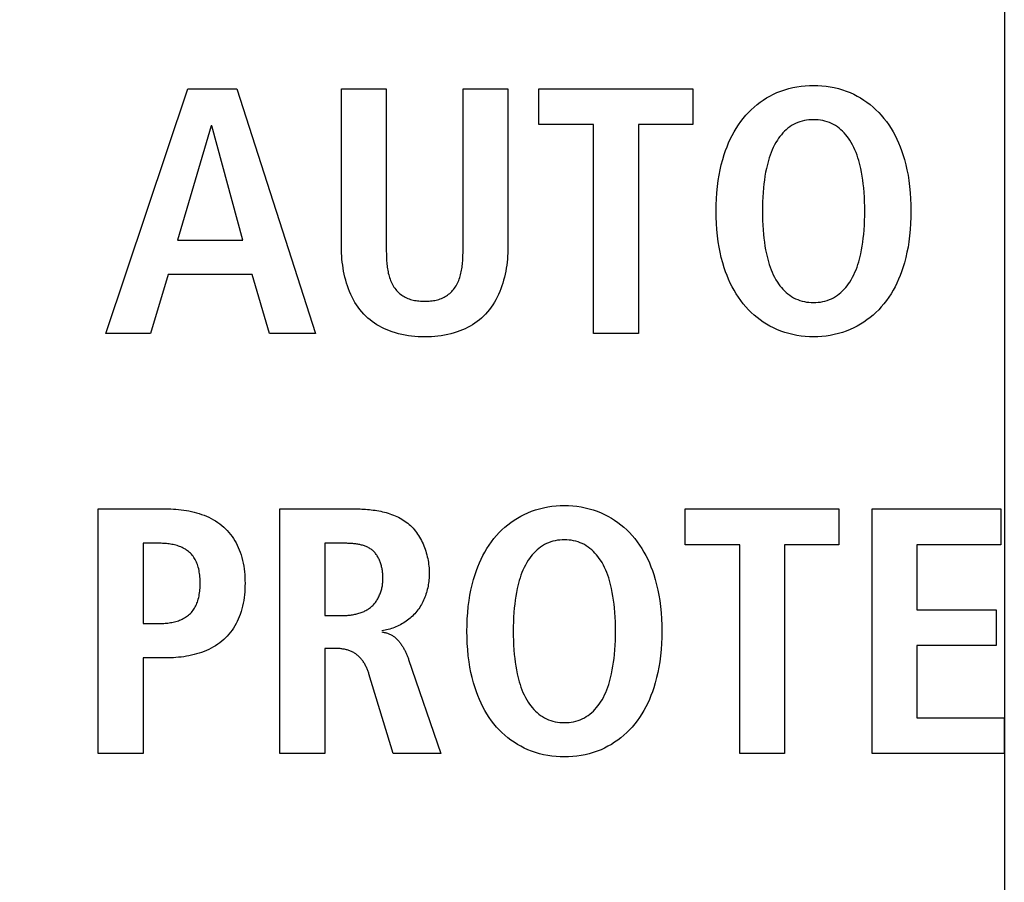
# Model space of a CAD drawing. Units: millimetres. Extents: x 1 to 208, y -1 to 297.
# Drawn here: x 176 to 177, y 125 to 126 of the extents above; entities that cross this region are included whole.
import ezdxf

# ---------------------------------------------------------------- set-up
doc = ezdxf.new("R2010")
doc.units = ezdxf.units.MM
doc.header["$LTSCALE"] = 19.36
doc.layers.get('0').update_dxf_attribs({"linetype": 'CONTINUOUS'})
doc.styles.get("Standard").update_dxf_attribs({"font": 'txt', "width": 0.8})
doc.dimstyles.new('DIMSTYLE_3', dxfattribs={"dimtxt": 3, "dimasz": 2.2, "dimexe": 1, "dimexo": 0.5, "dimgap": 0.75, "dimtad": 1, "dimdec": 5, "dimlfac": 7.142857, "dimdsep": 46, "dimtxsty": 'Standard', "dimblk": '_FILLED', "dimblk1": '_FILLED', "dimblk2": '_FILLED', "dimcen": 0.09, "dimazin": 2, "dimtp": 0.5, "dimtm": 0.5, "dimtfac": 1, "dimtdec": 5, "dimtofl": 0, "dimtmove": 0, "dimatfit": 3, "dimldrblk": '_FILLED', "dimfxl": 0, "dimtolj": 1, "dimarcsym": 0})
doc.dimstyles.new('DIMSTYLE_5', dxfattribs={"dimtxt": 3, "dimasz": 2.2, "dimexe": 1, "dimexo": 0.5, "dimgap": 0.75, "dimtad": 1, "dimlfac": 7.142857, "dimdsep": 46, "dimtxsty": 'Standard', "dimblk": '_FILLED', "dimblk1": '_FILLED', "dimblk2": '_FILLED', "dimcen": 0.09, "dimazin": 2, "dimtp": 0.5, "dimtm": 0.5, "dimtfac": 1, "dimtofl": 0, "dimtmove": 0, "dimatfit": 3, "dimldrblk": '_FILLED', "dimfxl": 0, "dimtolj": 1, "dimarcsym": 0})
doc.dimstyles.new('DIMSTYLE_6', dxfattribs={"dimtxt": 3, "dimasz": 2.2, "dimexe": 1, "dimexo": 0.5, "dimgap": 0.75, "dimtad": 1, "dimlfac": 7.142857, "dimdsep": 46, "dimtxsty": 'Standard', "dimblk": '_FILLED', "dimblk1": '_FILLED', "dimblk2": '_FILLED', "dimcen": 0.09, "dimazin": 2, "dimtp": 0.3, "dimtm": 0.3, "dimtfac": 1, "dimtofl": 0, "dimtmove": 0, "dimatfit": 3, "dimldrblk": '_FILLED', "dimfxl": 0, "dimtolj": 1, "dimarcsym": 0})

# ---------------------------------------------------------------- blocks, each defined once
blk = doc.blocks.new('_FILLED')
at = {"color": 0, "linetype": 'ByBlock'}
blk.add_solid([(0, 0), (-1, 0.25), (-1, -0.25)], dxfattribs=at)
blk = doc.blocks.new('*D10')
at = {"color": 2, "linetype": 'Continuous'}
for p, q in [((184.05989, 128.94783), (155.31947, 128.94783)), ((156.31947, 128.94783), (156.31947, 117.04783)), ((156.31947, 105.14783), (156.31947, 117.04783)), ((165.61779, 105.14783), (155.31947, 105.14783))]:
    blk.add_line(p, q, dxfattribs=at)
at = {"color": 2, "linetype": 'Continuous', "xscale": 2.2, "yscale": 2.2, "zscale": 2.2}
for p, rotation in [((156.31947, 128.94783), 90), ((156.31947, 105.14783), 270)]:
    blk.add_blockref('_FILLED', p, dxfattribs=dict(at, rotation=rotation))
at = {"color": 2, "linetype": 'Continuous', "insert": (152.56947, 117.04783), "char_height": 3, "width": 10.4888476, "attachment_point": 2, "rotation": 90, "line_spacing_factor": 0.9}
blk.add_mtext('170', dxfattribs=at)
blk = doc.blocks.new('*D18')
at = {"color": 2, "linetype": 'Continuous'}
for p, q in [((177.41989, 136.28783), (177.41989, 88.33686)), ((162.01989, 105.48783), (162.01989, 88.33686)), ((162.01989, 89.33686), (169.71989, 89.33686)), ((177.41989, 89.33686), (169.71989, 89.33686))]:
    blk.add_line(p, q, dxfattribs=at)
at = {"color": 2, "linetype": 'Continuous', "xscale": 2.2, "yscale": 2.2, "zscale": 2.2, "rotation": 180}
blk.add_blockref('_FILLED', (162.01989, 89.33686), dxfattribs=at)
at = {"color": 2, "linetype": 'Continuous', "xscale": 2.2, "yscale": 2.2, "zscale": 2.2}
blk.add_blockref('_FILLED', (177.41989, 89.33686), dxfattribs=at)
at = {"color": 2, "linetype": 'Continuous', "insert": (169.71989, 93.08686), "char_height": 3, "width": 10.4888476, "attachment_point": 2, "line_spacing_factor": 0.9}
blk.add_mtext('110', dxfattribs=at)
blk = doc.blocks.new('*D19')
at = {"color": 2, "linetype": 'Continuous'}
for p, q in [((183.01989, 197.11783), (183.01989, 82.61552)), ((162.01989, 105.48783), (162.01989, 82.61552)), ((162.01989, 83.61552), (172.51989, 83.61552)), ((183.01989, 83.61552), (172.51989, 83.61552))]:
    blk.add_line(p, q, dxfattribs=at)
at = {"color": 2, "linetype": 'Continuous', "xscale": 2.2, "yscale": 2.2, "zscale": 2.2, "rotation": 180}
blk.add_blockref('_FILLED', (162.01989, 83.61552), dxfattribs=at)
at = {"color": 2, "linetype": 'Continuous', "xscale": 2.2, "yscale": 2.2, "zscale": 2.2}
blk.add_blockref('_FILLED', (183.01989, 83.61552), dxfattribs=at)
at = {"color": 2, "linetype": 'Continuous', "insert": (172.51989, 87.36552), "char_height": 3, "width": 10.4888476, "attachment_point": 2, "line_spacing_factor": 0.9}
blk.add_mtext('150', dxfattribs=at)

msp = doc.modelspace()

# ---------------------------------------------------------------- linework, layer by layer
at = {"color": 7, "linetype": 'Continuous'}
for p, q in [((176.5327468, 125.3824554), (176.6136789, 125.6239014)), ((176.6136789, 125.6239014), (176.6621032, 125.6239014)), ((176.6621032, 125.6239014), (176.7399486, 125.3824554)), ((176.7654147, 125.6239014), (176.8096911, 125.6239014)), ((176.7654147, 125.4675596), (176.7654147, 125.6239014)), ((176.8096911, 125.6239014), (176.8096925, 125.4660794)), ((176.8854625, 125.6239014), (176.9297389, 125.6239014)), ((176.9297389, 125.6239014), (176.9297389, 125.4675596)), ((176.9603658, 125.6239014), (177.1122463, 125.6239014)), ((176.9603658, 125.5886202), (176.9603658, 125.6239014)), ((177.1122463, 125.6239014), (177.1122463, 125.5886202)), ((177.0143366, 125.5886202), (176.9603658, 125.5886202)), ((177.0143366, 125.3824554), (177.0143366, 125.5886202)), ((177.1122463, 125.5886202), (177.058613, 125.5886202)), ((177.058613, 125.5886202), (177.058613, 125.3824554)), ((176.6368782, 125.5872456), (176.6036468, 125.4744566)), ((176.6375534, 125.5872456), (176.6368782, 125.5872456)), ((176.6679874, 125.4744566), (176.6375534, 125.5872456)), ((176.6036468, 125.4744566), (176.6679874, 125.4744566)), ((176.8096925, 125.4660794), (176.8097103, 125.4630795)), ((176.5942899, 125.4405741), (176.5770231, 125.3824554)), ((176.6773443, 125.4405741), (176.5942899, 125.4405741)), ((176.6942735, 125.3824554), (176.6773443, 125.4405741)), ((176.5770231, 125.3824554), (176.5327468, 125.3824554)), ((176.7399486, 125.3824554), (176.6942735, 125.3824554)), ((177.058613, 125.3824554), (177.0143366, 125.3824554)), ((176.5252709, 125.2090637), (176.5944829, 125.2090637)), ((176.5252709, 124.9676176), (176.5252709, 125.2090637)), ((176.7046915, 125.2090637), (176.7801253, 125.2090637)), ((176.7046915, 124.9676176), (176.7046915, 125.2090637)), ((177.1047222, 125.2090637), (177.2565544, 125.2090637)), ((177.1047222, 125.1737584), (177.1047222, 125.2090637)), ((177.2565544, 125.2090637), (177.2565544, 125.1737584)), ((177.2893035, 125.2090637), (177.4162966, 125.2090637)), ((177.2893035, 124.9676176), (177.2893035, 125.2090637)), ((177.4162966, 125.2090637), (177.4162966, 125.1737584)), ((176.5861871, 125.1751571), (176.5695473, 125.1751571)), ((176.5695473, 125.1751571), (176.5695473, 125.0959612)), ((176.7489678, 125.1751571), (176.7489678, 125.1038712)), ((177.158693, 125.1737584), (177.1047222, 125.1737584)), ((177.158693, 124.9676176), (177.158693, 125.1737584)), ((177.2565544, 125.1737584), (177.2029694, 125.1737584)), ((177.2029694, 125.1737584), (177.2029694, 124.9676176)), ((177.4162966, 125.1737584), (177.3335799, 125.1737584)), ((177.3335799, 125.1737584), (177.3335799, 125.1094178)), ((176.7489678, 125.1038712), (176.7669581, 125.1038712)), ((177.3335799, 125.1094178), (177.4117629, 125.1094178)), ((177.4117629, 125.1094178), (177.4117629, 125.0741607)), ((176.5695473, 125.0959612), (176.5861871, 125.0959612)), ((177.4117629, 125.0741607), (177.3335799, 125.0741607)), ((177.3335799, 125.0741607), (177.3335799, 125.0028747)), ((176.759, 125.0713632), (176.7489678, 125.0713632)), ((176.7489678, 125.0713632), (176.7489678, 124.9676176)), ((176.5944829, 125.0620546), (176.5695473, 125.0620546)), ((176.5695473, 125.0620546), (176.5695473, 124.9676176)), ((176.8317606, 125.0603562), (176.863469, 124.9676176)), ((176.8164435, 124.9676176), (176.792569, 125.0461383)), ((177.3335799, 125.0028747), (177.419721, 125.0028747)), ((177.419721, 125.0028747), (177.419721, 124.9676176)), ((176.5695473, 124.9676176), (176.5252709, 124.9676176)), ((176.7489678, 124.9676176), (176.7046915, 124.9676176)), ((176.863469, 124.9676176), (176.8164435, 124.9676176)), ((177.2029694, 124.9676176), (177.158693, 124.9676176)), ((177.419721, 124.9676176), (177.2893035, 124.9676176))]:
    msp.add_line(p, q, dxfattribs=at)
for points in [[(177.2314741, 125.3790068), (177.2273406, 125.379093), (177.2232157, 125.3793522), (177.2191082, 125.3797866), (177.2150267, 125.3803986), (177.2109799, 125.3811903), (177.2069765, 125.382164), (177.2030252, 125.3833221), (177.1991346, 125.3846667), (177.1953134, 125.3862001), (177.1918419, 125.3877903), (177.1884435, 125.3895388), (177.1851244, 125.3914398), (177.1818905, 125.3934877), (177.178748, 125.3956767), (177.1757031, 125.398001), (177.1727616, 125.4004549), (177.1699298, 125.4030326), (177.1672137, 125.4057284), (177.1646195, 125.4085365), (177.1620171, 125.4116174), (177.159555, 125.4148089), (177.1572309, 125.4181028), (177.1550424, 125.4214909), (177.1529871, 125.4249648), (177.1510626, 125.4285164), (177.1492668, 125.4321374), (177.1475971, 125.4358197), (177.1460512, 125.4395548), (177.1446268, 125.4433346), (177.1433216, 125.4471509), (177.1417777, 125.4522274), (177.1404264, 125.4573476), (177.1392574, 125.4625062), (177.1382601, 125.4676978), (177.1374241, 125.4729171), (177.1366509, 125.478934), (177.1360667, 125.4849745), (177.1356615, 125.4910327), (177.1354255, 125.4971026), (177.1353491, 125.5031784), (177.1354255, 125.5092542), (177.1356615, 125.5153241), (177.1360667, 125.5213823), (177.1366509, 125.5274228), (177.1374241, 125.5334397), (177.1382601, 125.538659), (177.1392574, 125.5438506), (177.1404264, 125.5490092), (177.1417777, 125.5541294), (177.1433216, 125.5592059), (177.1446268, 125.5630222), (177.1460512, 125.566802), (177.1475971, 125.5705371), (177.1492668, 125.5742193), (177.1510626, 125.5778404), (177.1529871, 125.581392), (177.1550424, 125.5848659), (177.1572309, 125.588254), (177.159555, 125.5915479), (177.1620171, 125.5947394), (177.1646195, 125.5978203), (177.1672137, 125.6006284), (177.1699298, 125.6033242), (177.1727616, 125.6059019), (177.1757031, 125.6083558), (177.178748, 125.6106801), (177.1818905, 125.6128691), (177.1851244, 125.614917), (177.1884435, 125.616818), (177.1918419, 125.6185665), (177.1953134, 125.6201567), (177.1991346, 125.6216901), (177.2030252, 125.6230347), (177.2069765, 125.6241928), (177.2109799, 125.6251665), (177.2150267, 125.6259582), (177.2191082, 125.6265702), (177.2232157, 125.6270046), (177.2273406, 125.6272638), (177.2314741, 125.62735)], [(177.2314741, 125.62735), (177.2356107, 125.6272646), (177.2397387, 125.6270059), (177.2438493, 125.6265718), (177.2479339, 125.62596), (177.2519837, 125.6251682), (177.2559902, 125.6241943), (177.2599447, 125.6230358), (177.2638384, 125.6216907), (177.2676627, 125.6201567), (177.2711356, 125.6185666), (177.2745354, 125.6168182), (177.2778561, 125.6149172), (177.2810914, 125.6128695), (177.2842354, 125.6106806), (177.2872819, 125.6083563), (177.2902248, 125.6059025), (177.293058, 125.6033247), (177.2957754, 125.6006287), (177.298371, 125.5978203), (177.300974, 125.5947397), (177.3034367, 125.5915484), (177.3057614, 125.5882547), (177.3079505, 125.5848667), (177.3100063, 125.5813928), (177.3119312, 125.5778411), (177.3137276, 125.57422), (177.3153977, 125.5705377), (177.3169439, 125.5668024), (177.3183686, 125.5630224), (177.3196742, 125.5592059), (177.3212183, 125.5541294), (177.3225697, 125.5490092), (177.3237389, 125.5438506), (177.3247363, 125.538659), (177.3255723, 125.5334397), (177.3263455, 125.5274228), (177.3269298, 125.5213823), (177.327335, 125.5153241), (177.3275709, 125.5092542), (177.3276474, 125.5031784), (177.3275709, 125.4971026), (177.327335, 125.4910327), (177.3269298, 125.4849745), (177.3263455, 125.478934), (177.3255723, 125.4729171), (177.3247363, 125.4676978), (177.3237389, 125.4625062), (177.3225697, 125.4573476), (177.3212183, 125.4522274), (177.3196742, 125.4471509), (177.3183686, 125.4433344), (177.3169439, 125.4395544), (177.3153977, 125.4358191), (177.3137276, 125.4321368), (177.3119312, 125.4285157), (177.3100063, 125.424964), (177.3079505, 125.4214901), (177.3057614, 125.4181021), (177.3034367, 125.4148084), (177.300974, 125.4116171), (177.298371, 125.4085365), (177.2957754, 125.4057281), (177.293058, 125.4030321), (177.2902248, 125.4004543), (177.2872819, 125.3980005), (177.2842354, 125.3956762), (177.2810914, 125.3934873), (177.2778561, 125.3914396), (177.2745354, 125.3895386), (177.2711356, 125.3877902), (177.2676627, 125.3862001), (177.2638384, 125.384666), (177.2599447, 125.383321), (177.2559902, 125.3821625), (177.2519837, 125.3811886), (177.2479339, 125.3803968), (177.2438493, 125.379785), (177.2397387, 125.3793509), (177.2356107, 125.3790922), (177.2314741, 125.3790068)], [(176.8097103, 125.4630795), (176.8097307, 125.4615637), (176.8097616, 125.4600396), (176.8098049, 125.4585093), (176.8098628, 125.4569745), (176.8099374, 125.4554372), (176.8100306, 125.4538993), (176.8101446, 125.4523625), (176.8102813, 125.4508288), (176.8104429, 125.4493), (176.8106314, 125.4477779), (176.8108489, 125.4462646), (176.8110974, 125.4447618), (176.811379, 125.4432714), (176.8116958, 125.4417953), (176.8120497, 125.4403353), (176.8124429, 125.4388933), (176.8128775, 125.4374713), (176.8133554, 125.4360709), (176.8138788, 125.4346942), (176.8144497, 125.433343), (176.8150701, 125.4320191), (176.8157421, 125.4307245), (176.8164679, 125.429461), (176.8172493, 125.4282304), (176.8180886, 125.4270347), (176.8189877, 125.4258756), (176.8198646, 125.4248482), (176.8207906, 125.4238559), (176.8217627, 125.4229015), (176.8227781, 125.4219879), (176.8238337, 125.4211179), (176.8249269, 125.4202941), (176.8260545, 125.4195196), (176.8272138, 125.4187969), (176.8284019, 125.418129), (176.8296158, 125.4175187), (176.8308526, 125.4169687), (176.8321817, 125.4164548), (176.8335313, 125.4160074), (176.8348996, 125.4156223), (176.8362846, 125.4152955), (176.8376846, 125.4150228), (176.8390977, 125.4148003), (176.8405219, 125.4146237), (176.8419555, 125.4144891), (176.8433965, 125.4143923), (176.8448431, 125.4143292), (176.8462934, 125.4142958), (176.8477456, 125.414288), (176.8491678, 125.4143026), (176.8505881, 125.4143417), (176.8520047, 125.4144095), (176.8534157, 125.4145099), (176.8548193, 125.414647), (176.8562136, 125.4148247), (176.8575967, 125.415047), (176.8589669, 125.415318), (176.8603222, 125.4156417), (176.8616609, 125.416022), (176.862981, 125.416463), (176.8642807, 125.4169687), (176.8655097, 125.4175187), (176.8667154, 125.4181295), (176.867895, 125.4187979), (176.8690458, 125.4195212), (176.870165, 125.4202964), (176.8712499, 125.4211207), (176.8722978, 125.4219911), (176.8733058, 125.4229046), (176.8742712, 125.4238585), (176.8751913, 125.4248498), (176.8760634, 125.4258756), (176.8769628, 125.4270378), (176.877803, 125.4282363), (176.878586, 125.4294691), (176.8793139, 125.4307344), (176.8799887, 125.4320304), (176.8806124, 125.4333553), (176.8811869, 125.4347071), (176.8817143, 125.4360842), (176.8821966, 125.4374845), (176.8826358, 125.4389064), (176.8830339, 125.4403479), (176.883393, 125.4418073), (176.883715, 125.4432826), (176.8840019, 125.444772), (176.8842557, 125.4462738), (176.8844785, 125.447786), (176.8846722, 125.4493068), (176.884839, 125.4508344), (176.8849806, 125.452367), (176.8850993, 125.4539026), (176.8851969, 125.4554395), (176.8852756, 125.4569758), (176.8853372, 125.4585098), (176.8853839, 125.4600394), (176.8854175, 125.461563), (176.8854402, 125.4630786), (176.8854539, 125.4645845), (176.8854607, 125.4660788), (176.8854625, 125.6239014)], [(177.2314741, 125.5934675), (177.2291836, 125.59341), (177.2269008, 125.5932377), (177.2246334, 125.5929492), (177.222389, 125.5925432), (177.2201754, 125.5920181), (177.2180002, 125.5913726), (177.2158712, 125.5906052), (177.2137959, 125.5897146), (177.2117822, 125.5886993), (177.2098553, 125.5875715), (177.2079973, 125.5863283), (177.2062091, 125.5849781), (177.2044919, 125.5835292), (177.2028465, 125.5819899), (177.2012742, 125.5803686), (177.1997758, 125.5786734), (177.1983524, 125.5769128), (177.197005, 125.575095), (177.1957347, 125.5732284), (177.1942883, 125.5708932), (177.1929524, 125.5685025), (177.1917211, 125.5660612), (177.1905886, 125.5635743), (177.189549, 125.5610467), (177.1885964, 125.5584835), (177.1877249, 125.5558894), (177.1869286, 125.5532696), (177.1862017, 125.5506289), (177.1855383, 125.5479723), (177.1849324, 125.5453047), (177.1841585, 125.5414904), (177.1834838, 125.5376646), (177.1829028, 125.5338282), (177.1824095, 125.5299818), (177.1819984, 125.5261262), (177.1816101, 125.5215508), (177.1813213, 125.516966), (177.1811244, 125.5123741), (177.1810118, 125.5077774), (177.1809759, 125.5031784), (177.1810118, 125.4985794), (177.1811244, 125.4939827), (177.1813213, 125.4893908), (177.1816101, 125.484806), (177.1819984, 125.4802306), (177.1824095, 125.476375), (177.1829028, 125.4725286), (177.1834838, 125.4686922), (177.1841585, 125.4648664), (177.1849324, 125.4610521), (177.1855383, 125.4583845), (177.1862017, 125.4557279), (177.1869286, 125.4530872), (177.1877249, 125.4504674), (177.1885964, 125.4478733), (177.189549, 125.4453101), (177.1905886, 125.4427825), (177.1917211, 125.4402956), (177.1929524, 125.4378543), (177.1942883, 125.4354636), (177.1957347, 125.4331284), (177.197005, 125.4312618), (177.1983524, 125.429444), (177.1997758, 125.4276834), (177.2012742, 125.4259882), (177.2028465, 125.4243669), (177.2044919, 125.4228276), (177.2062091, 125.4213787), (177.2079973, 125.4200285), (177.2098553, 125.4187853), (177.2117822, 125.4176575), (177.2137959, 125.4166422), (177.2158712, 125.4157516), (177.2180002, 125.4149842), (177.2201754, 125.4143387), (177.222389, 125.4138136), (177.2246334, 125.4134076), (177.2269008, 125.4131191), (177.2291836, 125.4129468), (177.2314741, 125.4128893)], [(177.2314741, 125.4128893), (177.2337677, 125.4129458), (177.2360536, 125.4131174), (177.2383241, 125.4134054), (177.2405716, 125.4138113), (177.2427884, 125.4143364), (177.2449666, 125.4149822), (177.2470988, 125.4157501), (177.2491771, 125.4166413), (177.251194, 125.4176575), (177.2531222, 125.4187853), (177.2549816, 125.4200284), (177.2567713, 125.4213785), (177.2584901, 125.4228273), (177.2601369, 125.4243664), (177.2617108, 125.4259877), (177.2632107, 125.4276829), (177.2646355, 125.4294435), (177.2659842, 125.4312615), (177.2672558, 125.4331284), (177.268703, 125.4354632), (177.2700396, 125.4378536), (177.2712716, 125.4402947), (177.2724046, 125.4427815), (177.2734448, 125.4453091), (177.2743978, 125.4478724), (177.2752697, 125.4504666), (177.2760663, 125.4530866), (177.2767935, 125.4557275), (177.2774572, 125.4583843), (177.2780633, 125.4610521), (177.2788375, 125.4648665), (177.2795123, 125.4686922), (177.2800935, 125.4725287), (177.2805868, 125.476375), (177.280998, 125.4802306), (177.2813863, 125.4848059), (177.2816751, 125.4893908), (177.2818721, 125.4939827), (177.2819847, 125.4985794), (177.2820206, 125.5031784), (177.2819847, 125.5077774), (177.2818721, 125.5123741), (177.2816751, 125.516966), (177.2813863, 125.5215509), (177.280998, 125.5261262), (177.2805868, 125.5299818), (177.2800935, 125.5338281), (177.2795123, 125.5376646), (177.2788375, 125.5414903), (177.2780633, 125.5453047), (177.2774572, 125.5479725), (177.2767935, 125.5506293), (177.2760663, 125.5532702), (177.2752697, 125.5558902), (177.2743978, 125.5584844), (177.2734448, 125.5610477), (177.2724046, 125.5635753), (177.2712716, 125.5660621), (177.2700396, 125.5685032), (177.268703, 125.5708936), (177.2672558, 125.5732284), (177.2659842, 125.5750953), (177.2646355, 125.5769133), (177.2632107, 125.5786739), (177.2617108, 125.5803691), (177.2601369, 125.5819904), (177.2584901, 125.5835295), (177.2567713, 125.5849783), (177.2549816, 125.5863284), (177.2531222, 125.5875715), (177.251194, 125.5886993), (177.2491771, 125.5897155), (177.2470988, 125.5906067), (177.2449666, 125.5913746), (177.2427884, 125.5920204), (177.2405716, 125.5925455), (177.2383241, 125.5929514), (177.2360536, 125.5932394), (177.2337677, 125.593411), (177.2314741, 125.5934675)], [(176.9297389, 125.4675596), (176.9297065, 125.4646547), (176.9296084, 125.4617243), (176.9294431, 125.4587737), (176.929209, 125.455808), (176.9289047, 125.4528327), (176.9285285, 125.4498528), (176.9280791, 125.4468739), (176.9275548, 125.443901), (176.9269542, 125.4409395), (176.9262758, 125.4379947), (176.9255179, 125.4350718), (176.9246792, 125.4321761), (176.9237581, 125.4293129), (176.9227531, 125.4264874), (176.9216626, 125.423705), (176.9204852, 125.4209709), (176.9192193, 125.4182904), (176.9178635, 125.4156688), (176.9164161, 125.4131113), (176.9148758, 125.4106232), (176.9132409, 125.4082098), (176.9115099, 125.4058764), (176.9096814, 125.4036282), (176.9077539, 125.4014706), (176.9057257, 125.3994087), (176.9036968, 125.3975349), (176.9015812, 125.3957533), (176.8993851, 125.394064), (176.8971147, 125.3924672), (176.8947762, 125.3909629), (176.8923759, 125.3895514), (176.8899198, 125.3882328), (176.8874144, 125.3870072), (176.8848657, 125.3858748), (176.88228, 125.3848358), (176.8796635, 125.3838902), (176.8765677, 125.3829013), (176.8734416, 125.382036), (176.8702886, 125.3812898), (176.8671119, 125.380658), (176.8639151, 125.3801358), (176.8607014, 125.3797187), (176.8574742, 125.3794019), (176.8542369, 125.3791808), (176.8509929, 125.3790507), (176.8477456, 125.3790068), (176.8444769, 125.3790467), (176.8412115, 125.3791739), (176.8379529, 125.3793931), (176.8347043, 125.3797088), (176.8314692, 125.3801258), (176.8282509, 125.3806485), (176.8250526, 125.3812817), (176.8218779, 125.38203), (176.81873, 125.382898), (176.8156122, 125.3838902), (176.8129868, 125.3848353), (176.8103919, 125.3858736), (176.8078338, 125.3870051), (176.8053189, 125.3882298), (176.8028535, 125.3895477), (176.8004438, 125.3909587), (176.7980961, 125.3924627), (176.7958168, 125.3940598), (176.7936122, 125.3957498), (176.7914885, 125.3975328), (176.789452, 125.3994087), (176.7874218, 125.4014681), (176.7854922, 125.4036236), (176.7836619, 125.4058701), (176.7819292, 125.4082021), (176.7802927, 125.4106144), (176.7787507, 125.4131017), (176.7773019, 125.4156586), (176.7759447, 125.41828), (176.7746776, 125.4209604), (176.773499, 125.4236946), (176.7724074, 125.4264773), (176.7714014, 125.4293032), (176.7704794, 125.432167), (176.7696398, 125.4350634), (176.7688812, 125.4379871), (176.7682021, 125.4409328), (176.7676009, 125.4438951), (176.7670761, 125.4468689), (176.7666262, 125.4498488), (176.7662497, 125.4528295), (176.7659451, 125.4558057), (176.7657108, 125.4587721), (176.7655453, 125.4617234), (176.7654471, 125.4646543), (176.7654147, 125.4675596)], [(176.5944829, 125.2090637), (176.5969876, 125.2090347), (176.5995129, 125.2089467), (176.6020542, 125.2087986), (176.604607, 125.208589), (176.6071666, 125.2083166), (176.6097286, 125.2079802), (176.6122883, 125.2075785), (176.6148411, 125.2071101), (176.6173825, 125.2065739), (176.619908, 125.2059685), (176.6224129, 125.2052927), (176.6248927, 125.2045451), (176.6273428, 125.2037245), (176.6297587, 125.2028296), (176.6321357, 125.2018591), (176.6344694, 125.2008117), (176.636755, 125.1996862), (176.6389882, 125.1984813), (176.6411642, 125.1971957), (176.6432786, 125.195828), (176.6453268, 125.1943771), (176.6473041, 125.1928417), (176.6492061, 125.1912204), (176.6510281, 125.1895119), (176.6527511, 125.1877328), (176.6543909, 125.1858726), (176.6559474, 125.1839372), (176.6574204, 125.1819322), (176.6588098, 125.1798635), (176.6601153, 125.1777367), (176.6613369, 125.1755578), (176.6624744, 125.1733325), (176.6635277, 125.1710665), (176.6644965, 125.1687655), (176.6653807, 125.1664355), (176.6662895, 125.163739), (176.6670916, 125.1610146), (176.6677911, 125.1582652), (176.6683923, 125.1554936), (176.6688995, 125.1527025), (176.6693169, 125.1498948), (176.6696488, 125.1470732), (176.6698994, 125.1442405), (176.6700729, 125.1413995), (176.6701738, 125.138553), (176.6702061, 125.1357038), (176.6701727, 125.1328525), (176.6700707, 125.1300039), (176.6698961, 125.1271609), (176.6696446, 125.1243263), (176.669312, 125.1215027), (176.6688942, 125.1186929), (176.668387, 125.1158997), (176.6677862, 125.1131258), (176.6670877, 125.1103739), (176.6662872, 125.1076468), (176.6653807, 125.1049473), (176.6644969, 125.1026089), (176.6635287, 125.1002994), (176.662476, 125.0980247), (176.6613391, 125.0957904), (176.660118, 125.0936025), (176.6588128, 125.0914666), (176.6574235, 125.0893885), (176.6559504, 125.0873739), (176.6543933, 125.0854287), (176.6527525, 125.0835585), (176.6510281, 125.0817692), (176.6492083, 125.080054), (176.6473083, 125.0784255), (176.6453328, 125.0768823), (176.6432863, 125.0754232), (176.6411733, 125.0740471), (176.6389985, 125.0727528), (176.6367663, 125.0715389), (176.6344815, 125.0704044), (176.6321485, 125.069348), (176.6297719, 125.0683685), (176.6273563, 125.0674647), (176.6249063, 125.0666354), (176.6224264, 125.0658794), (176.6199211, 125.0651955), (176.6173952, 125.0645824), (176.6148531, 125.064039), (176.6122994, 125.063564), (176.6097387, 125.0631563), (176.6071755, 125.0628147), (176.6046145, 125.0625378), (176.6020601, 125.0623246), (176.599517, 125.0621738), (176.5969897, 125.0620842), (176.5944829, 125.0620546)], [(176.7801253, 125.2090637), (176.7819407, 125.2090524), (176.7837695, 125.2090178), (176.7856096, 125.2089587), (176.787459, 125.2088739), (176.7893158, 125.2087623), (176.7911778, 125.2086227), (176.7930431, 125.2084539), (176.7949095, 125.2082548), (176.7967752, 125.2080241), (176.7986381, 125.2077608), (176.8004961, 125.2074637), (176.8023473, 125.2071315), (176.8041895, 125.2067632), (176.8060208, 125.2063575), (176.8078392, 125.2059133), (176.8096426, 125.2054294), (176.811429, 125.2049046), (176.8131964, 125.2043379), (176.8149428, 125.203728), (176.8166661, 125.2030737), (176.8183643, 125.2023739), (176.8200354, 125.2016274), (176.8216773, 125.2008331), (176.8232881, 125.1999897), (176.8248657, 125.1990961), (176.8264081, 125.1981512), (176.8279132, 125.1971538), (176.8293791, 125.1961027), (176.8308037, 125.1949967), (176.832185, 125.1938347), (176.8335196, 125.1926177), (176.8348088, 125.1913461), (176.8360526, 125.1900224), (176.8372509, 125.1886491), (176.8384035, 125.1872286), (176.8395104, 125.1857634), (176.8405713, 125.1842559), (176.8415864, 125.1827087), (176.8425553, 125.1811241), (176.843478, 125.1795047), (176.8443544, 125.177853), (176.8451844, 125.1761713), (176.8459678, 125.1744622), (176.8467047, 125.1727281), (176.8473947, 125.1709716), (176.848038, 125.1691949), (176.8486342, 125.1674008), (176.8491834, 125.1655915), (176.8496854, 125.1637696), (176.8501401, 125.1619375), (176.8505475, 125.1600977), (176.8509073, 125.1582527), (176.8512195, 125.1564049), (176.8514839, 125.1545568), (176.8517005, 125.1527109), (176.8518692, 125.1508696), (176.8519898, 125.1490355), (176.8520623, 125.1472109), (176.8520864, 125.1453983)], [(176.9854943, 124.964145), (176.9813576, 124.9642308), (176.9772296, 124.9644899), (176.9731189, 124.9649244), (176.9690343, 124.9655366), (176.9649844, 124.9663287), (176.9609779, 124.9673031), (176.9570235, 124.9684619), (176.9531299, 124.9698075), (176.9493057, 124.971342), (176.9458326, 124.9729328), (176.9424327, 124.974682), (176.939112, 124.9765837), (176.9358766, 124.9786324), (176.9327327, 124.9808221), (176.9296862, 124.9831472), (176.9267434, 124.985602), (176.9239103, 124.9881807), (176.9211929, 124.9908775), (176.9185974, 124.9936867), (176.9159944, 124.9967682), (176.9135318, 124.9999603), (176.9112071, 125.0032549), (176.909018, 125.0066437), (176.9069621, 125.0101184), (176.9050372, 125.0136708), (176.9032409, 125.0172926), (176.9015708, 125.0209756), (176.9000245, 125.0247116), (176.8985998, 125.0284923), (176.8972943, 125.0323094), (176.8957502, 125.0373865), (176.8943988, 125.0425072), (176.8932296, 125.0476663), (176.8922322, 125.0528585), (176.8913961, 125.0580783), (176.890623, 125.0640955), (176.8900387, 125.0701362), (176.8896334, 125.0761945), (176.8893975, 125.0822647), (176.889321, 125.0883407), (176.8893975, 125.0944163), (176.8896334, 125.100486), (176.8900386, 125.1065439), (176.8906229, 125.1125842), (176.8913961, 125.1186009), (176.8922321, 125.1238197), (176.8932295, 125.1290108), (176.8943987, 125.1341688), (176.8957501, 125.1392885), (176.8972943, 125.1443644), (176.8985998, 125.1481802), (176.9000245, 125.1519595), (176.9015707, 125.1556941), (176.9032408, 125.1593757), (176.9050371, 125.1629961), (176.9069621, 125.166547), (176.9090179, 125.1700202), (176.911207, 125.1734074), (176.9135317, 125.1767003), (176.9159944, 125.1798908), (176.9185974, 125.1829706), (176.9211931, 125.1857782), (176.9239106, 125.1884734), (176.9267439, 125.1910504), (176.9296869, 125.1935034), (176.9327334, 125.1958268), (176.9358774, 125.1980149), (176.9391127, 125.2000618), (176.9424333, 125.2019619), (176.945833, 125.2037094), (176.9493057, 125.2052986), (176.9531302, 125.2068319), (176.957024, 125.2081762), (176.9609785, 125.2093339), (176.964985, 125.2103072), (176.9690348, 125.2110984), (176.9731194, 125.2117098), (176.9772299, 125.2121437), (176.9813578, 125.2124024), (176.9854943, 125.2124881)], [(176.9854943, 125.2124881), (176.9896308, 125.2124024), (176.9937587, 125.2121437), (176.9978693, 125.2117098), (177.0019538, 125.2110984), (177.0060036, 125.2103072), (177.0100101, 125.2093339), (177.0139646, 125.2081762), (177.0178584, 125.2068319), (177.0216829, 125.2052986), (177.0251556, 125.2037094), (177.0285553, 125.2019619), (177.0318759, 125.2000618), (177.0351112, 125.1980149), (177.0382552, 125.1958268), (177.0413017, 125.1935034), (177.0442447, 125.1910504), (177.047078, 125.1884734), (177.0497955, 125.1857782), (177.0523912, 125.1829706), (177.0549942, 125.1798908), (177.0574569, 125.1767003), (177.0597816, 125.1734074), (177.0619707, 125.1700202), (177.0640266, 125.166547), (177.0659515, 125.1629961), (177.0677478, 125.1593757), (177.0694179, 125.1556941), (177.0709642, 125.1519595), (177.0723889, 125.1481802), (177.0736944, 125.1443644), (177.0752385, 125.1392885), (177.0765899, 125.1341688), (177.0777591, 125.1290108), (177.0787565, 125.1238197), (177.0795925, 125.1186009), (177.0803657, 125.1125842), (177.08095, 125.1065439), (177.0813552, 125.100486), (177.0815911, 125.0944163), (177.0816676, 125.0883407), (177.0815911, 125.0822647), (177.0813552, 125.0761945), (177.0809499, 125.0701362), (177.0803657, 125.0640955), (177.0795925, 125.0580783), (177.0787564, 125.0528585), (177.077759, 125.0476663), (177.0765898, 125.0425072), (177.0752384, 125.0373865), (177.0736944, 125.0323094), (177.0723888, 125.0284923), (177.0709641, 125.0247116), (177.0694178, 125.0209756), (177.0677477, 125.0172926), (177.0659514, 125.0136708), (177.0640265, 125.0101184), (177.0619707, 125.0066437), (177.0597816, 125.0032549), (177.0574568, 124.9999603), (177.0549942, 124.9967682), (177.0523912, 124.9936867), (177.0497957, 124.9908775), (177.0470784, 124.9881807), (177.0442452, 124.985602), (177.0413024, 124.9831472), (177.038256, 124.9808221), (177.035112, 124.9786324), (177.0318766, 124.9765837), (177.0285559, 124.974682), (177.025156, 124.9729328), (177.0216829, 124.971342), (177.0178587, 124.9698075), (177.0139651, 124.9684619), (177.0100107, 124.9673031), (177.0060043, 124.9663287), (177.0019544, 124.9655366), (176.9978697, 124.9649244), (176.9937591, 124.9644899), (176.989631, 124.9642308), (176.9854943, 124.964145)], [(176.5861871, 125.0959612), (176.5874683, 125.0959733), (176.5887625, 125.09601), (176.590067, 125.0960726), (176.5913795, 125.0961618), (176.5926975, 125.0962788), (176.5940185, 125.0964245), (176.5953401, 125.0965999), (176.5966598, 125.096806), (176.5979752, 125.0970439), (176.5992837, 125.0973144), (176.600583, 125.0976187), (176.6018706, 125.0979576), (176.6031439, 125.0983323), (176.6044006, 125.0987437), (176.6056382, 125.0991927), (176.6068543, 125.0996804), (176.6080463, 125.1002078), (176.6092118, 125.1007759), (176.6103484, 125.1013857), (176.6114535, 125.1020381), (176.6125248, 125.1027342), (176.6135598, 125.103475), (176.614556, 125.1042614), (176.6155109, 125.1050945), (176.6164221, 125.1059753), (176.6173082, 125.1069271), (176.6181463, 125.1079262), (176.6189368, 125.1089686), (176.6196804, 125.1100505), (176.6203773, 125.1111679), (176.6210281, 125.1123172), (176.6216332, 125.1134943), (176.6221931, 125.1146955), (176.6227083, 125.1159168), (176.6231792, 125.1171545), (176.6236063, 125.1184046), (176.6240677, 125.1199367), (176.6244685, 125.1214804), (176.6248122, 125.1230344), (176.6251025, 125.1245977), (176.6253426, 125.1261692), (176.6255363, 125.1277476), (176.625687, 125.1293318), (176.6257981, 125.1309207), (176.6258733, 125.1325131), (176.625916, 125.1341078), (176.6259297, 125.1357038), (176.6259168, 125.1372958), (176.6258751, 125.1388867), (176.6258008, 125.1404752), (176.6256905, 125.1420602), (176.6255404, 125.1436406), (176.6253471, 125.1452151), (176.625107, 125.1467825), (176.6248165, 125.1483417), (176.6244719, 125.1498914), (176.6240697, 125.1514306), (176.6236063, 125.1529579), (176.6231786, 125.1541995), (176.622707, 125.1554287), (176.6221911, 125.1566413), (176.6216305, 125.1578337), (176.6210248, 125.1590019), (176.6203736, 125.160142), (176.6196766, 125.1612503), (176.6189333, 125.1623229), (176.6181434, 125.1633559), (176.6173065, 125.1643455), (176.6164221, 125.1652877), (176.6155089, 125.1661629), (176.6145521, 125.16699), (176.6135543, 125.1677699), (176.6125179, 125.1685039), (176.6114454, 125.1691928), (176.6103391, 125.1698379), (176.6092016, 125.1704401), (176.6080354, 125.1710006), (176.6068428, 125.1715203), (176.6056264, 125.1720003), (176.6043885, 125.1724417), (176.6031317, 125.1728455), (176.6018584, 125.1732128), (176.6005711, 125.1735446), (176.5992722, 125.1738421), (176.5979642, 125.1741062), (176.5966495, 125.174338), (176.5953306, 125.1745386), (176.59401, 125.174709), (176.59269, 125.1748503), (176.5913733, 125.1749636), (176.5900622, 125.1750498), (176.5887591, 125.1751101), (176.5874666, 125.1751455), (176.5861871, 125.1751571)], [(176.8064114, 125.1405752), (176.8064023, 125.1415032), (176.8063751, 125.1424404), (176.8063294, 125.1433854), (176.8062651, 125.1443368), (176.8061819, 125.1452934), (176.8060797, 125.1462538), (176.8059581, 125.1472167), (176.8058171, 125.1481808), (176.8056564, 125.1491448), (176.8054758, 125.1501073), (176.8052751, 125.151067), (176.805054, 125.1520226), (176.8048124, 125.1529727), (176.80455, 125.1539161), (176.8042667, 125.1548513), (176.8039621, 125.1557772), (176.8036362, 125.1566923), (176.8032887, 125.1575954), (176.8029193, 125.1584851), (176.8025279, 125.15936), (176.8021143, 125.1602189), (176.8016782, 125.1610605), (176.8012194, 125.1618834), (176.8007378, 125.1626862), (176.8002331, 125.1634678), (176.799705, 125.1642266), (176.7991535, 125.1649615), (176.7985782, 125.1656711), (176.797979, 125.166354), (176.7973556, 125.167009), (176.7967079, 125.1676347), (176.7960356, 125.1682299), (176.7953302, 125.1688), (176.7946006, 125.1693383), (176.7938478, 125.1698457), (176.7930729, 125.1703231), (176.7922771, 125.1707714), (176.7914616, 125.1711915), (176.7906273, 125.1715843), (176.7897755, 125.1719506), (176.7889072, 125.1722915), (176.7880235, 125.1726077), (176.7871256, 125.1729003), (176.7862146, 125.17317), (176.7852916, 125.1734178), (176.7843577, 125.1736446), (176.7834141, 125.1738513), (176.7824618, 125.1740387), (176.7815019, 125.1742078), (176.7805357, 125.1743595), (176.7795641, 125.1744947), (176.7785883, 125.1746143), (176.7776095, 125.1747191), (176.7766287, 125.1748101), (176.775647, 125.1748881), (176.7746656, 125.1749542), (176.7736856, 125.1750091), (176.7727081, 125.1750537), (176.7717342, 125.175089), (176.7707651, 125.1751159), (176.7698018, 125.1751353), (176.7688455, 125.175148), (176.7678972, 125.175155), (176.7489678, 125.1751571)], [(176.9854943, 125.1786297), (176.9832014, 125.1785728), (176.9809162, 125.178401), (176.9786464, 125.1781129), (176.9763996, 125.1777071), (176.9741837, 125.1771821), (176.9720063, 125.1765365), (176.9698751, 125.1757689), (176.9677977, 125.1748777), (176.965782, 125.1738616), (176.9638553, 125.1727339), (176.9619974, 125.1714908), (176.9602094, 125.1701407), (176.9584922, 125.1686918), (176.9568471, 125.1671526), (176.9552749, 125.1655312), (176.9537767, 125.163836), (176.9523536, 125.1620753), (176.9510067, 125.1602574), (176.9497368, 125.1583907), (176.9482911, 125.1560555), (176.9469561, 125.1536647), (176.9457258, 125.1512234), (176.9445944, 125.1487364), (176.9435558, 125.1462088), (176.9426044, 125.1436455), (176.941734, 125.1410515), (176.9409389, 125.1384316), (176.9402131, 125.1357909), (176.9395507, 125.1331344), (176.9389458, 125.130467), (176.9381731, 125.1266525), (176.9374995, 125.1228267), (176.9369194, 125.1189903), (176.936427, 125.115144), (176.9360166, 125.1112885), (176.935629, 125.1067131), (176.9353408, 125.1021282), (176.9351443, 125.0975363), (176.9350319, 125.0929397), (176.9349961, 125.0883407), (176.9350319, 125.0837417), (176.9351443, 125.079145), (176.9353408, 125.0745531), (176.935629, 125.0699683), (176.9360166, 125.0653928), (176.936427, 125.0615374), (176.9369194, 125.0576911), (176.9374995, 125.0538546), (176.9381731, 125.0500288), (176.9389458, 125.0462144), (176.9395507, 125.0435469), (176.9402131, 125.0408904), (176.9409389, 125.0382497), (176.941734, 125.0356299), (176.9426044, 125.0330358), (176.9435558, 125.0304725), (176.9445944, 125.0279449), (176.9457258, 125.025458), (176.9469561, 125.0230166), (176.9482911, 125.0206259), (176.9497368, 125.0182907), (176.9510067, 125.0164239), (176.9523536, 125.014606), (176.9537767, 125.0128453), (176.9552749, 125.0111502), (176.9568471, 125.0095288), (176.9584922, 125.0079895), (176.9602094, 125.0065407), (176.9619974, 125.0051906), (176.9638553, 125.0039475), (176.965782, 125.0028197), (176.9677977, 125.0018036), (176.9698751, 125.0009125), (176.9720063, 125.0001448), (176.9741837, 124.9994992), (176.9763996, 124.9989742), (176.9786464, 124.9985684), (176.9809162, 124.9982803), (176.9832014, 124.9981086), (176.9854943, 124.9980516)], [(176.9854943, 124.9980516), (176.9877872, 124.9981086), (176.9900724, 124.9982803), (176.9923423, 124.9985684), (176.994589, 124.9989742), (176.9968049, 124.9994992), (176.9989823, 125.0001448), (177.0011135, 125.0009125), (177.0031909, 125.0018036), (177.0052066, 125.0028197), (177.0071333, 125.0039475), (177.0089912, 125.0051906), (177.0107793, 125.0065407), (177.0124964, 125.0079895), (177.0141415, 125.0095288), (177.0157137, 125.0111502), (177.0172119, 125.0128453), (177.018635, 125.014606), (177.019982, 125.0164239), (177.0212518, 125.0182907), (177.0226975, 125.0206259), (177.0240325, 125.0230166), (177.0252628, 125.025458), (177.0263943, 125.0279449), (177.0274328, 125.0304725), (177.0283843, 125.0330358), (177.0292546, 125.0356299), (177.0300497, 125.0382497), (177.0307756, 125.0408904), (177.0314379, 125.0435469), (177.0320428, 125.0462144), (177.0328155, 125.0500288), (177.0334891, 125.0538546), (177.0340692, 125.0576911), (177.0345616, 125.0615374), (177.034972, 125.0653928), (177.0353596, 125.0699683), (177.0356478, 125.0745531), (177.0358444, 125.079145), (177.0359567, 125.0837417), (177.0359925, 125.0883407), (177.0359567, 125.0929397), (177.0358444, 125.0975363), (177.0356478, 125.1021282), (177.0353596, 125.1067131), (177.034972, 125.1112885), (177.0345616, 125.115144), (177.0340692, 125.1189903), (177.0334891, 125.1228267), (177.0328155, 125.1266525), (177.0320428, 125.130467), (177.0314379, 125.1331344), (177.0307756, 125.1357909), (177.0300497, 125.1384316), (177.0292546, 125.1410515), (177.0283843, 125.1436455), (177.0274328, 125.1462088), (177.0263943, 125.1487364), (177.0252628, 125.1512234), (177.0240325, 125.1536647), (177.0226975, 125.1560555), (177.0212518, 125.1583907), (177.019982, 125.1602574), (177.018635, 125.1620753), (177.0172119, 125.163836), (177.0157137, 125.1655312), (177.0141415, 125.1671526), (177.0124964, 125.1686918), (177.0107793, 125.1701407), (177.0089912, 125.1714908), (177.0071333, 125.1727339), (177.0052066, 125.1738616), (177.0031909, 125.1748777), (177.0011135, 125.1757689), (176.9989823, 125.1765365), (176.9968049, 125.1771821), (176.994589, 125.1777071), (176.9923423, 125.1781129), (176.9900724, 125.178401), (176.9877872, 125.1785728), (176.9854943, 125.1786297)], [(176.8520864, 125.1453983), (176.8520676, 125.1438246), (176.852011, 125.1422448), (176.8519165, 125.1406605), (176.8517838, 125.1390733), (176.8516129, 125.1374849), (176.8514034, 125.135897), (176.8511553, 125.1343112), (176.8508683, 125.1327292), (176.8505422, 125.1311526), (176.8501769, 125.1295831), (176.8497722, 125.1280223), (176.8493279, 125.1264719), (176.8488438, 125.1249336), (176.8483198, 125.1234089), (176.8477556, 125.1218996), (176.847151, 125.1204073), (176.846506, 125.1189337), (176.8458202, 125.1174803), (176.8450936, 125.1160489), (176.8443259, 125.1146412), (176.8435169, 125.1132587), (176.8426665, 125.1119031), (176.8417745, 125.1105761), (176.8408407, 125.1092793), (176.8398649, 125.1080145), (176.8388469, 125.1067831), (176.8377756, 125.1055744), (176.8366628, 125.1044021), (176.8355104, 125.1032665), (176.8343202, 125.1021682), (176.833094, 125.1011075), (176.8318335, 125.1000849), (176.8305406, 125.0991008), (176.8292171, 125.0981557), (176.8278647, 125.0972499), (176.8264854, 125.0963839), (176.8250809, 125.0955581), (176.823653, 125.094773), (176.8222035, 125.0940289), (176.8207342, 125.0933264), (176.8192469, 125.0926658), (176.8177435, 125.0920475), (176.8162257, 125.0914721), (176.8146953, 125.0909399), (176.8131542, 125.0904513), (176.8116041, 125.0900068), (176.8100468, 125.0896068), (176.8084843, 125.0892518), (176.8069181, 125.0889422), (176.8053503, 125.0886783)], [(176.7669581, 125.1038712), (176.7679958, 125.1038797), (176.7690407, 125.1039055), (176.7700916, 125.1039493), (176.7711473, 125.1040114), (176.7722066, 125.1040923), (176.7732681, 125.1041926), (176.7743308, 125.1043128), (176.7753933, 125.1044534), (176.7764545, 125.1046148), (176.7775131, 125.1047976), (176.778568, 125.1050023), (176.7796178, 125.1052293), (176.7806614, 125.1054792), (176.7816975, 125.1057525), (176.7827249, 125.1060497), (176.7837424, 125.1063713), (176.7847488, 125.1067177), (176.7857428, 125.1070896), (176.7867232, 125.1074873), (176.7876888, 125.1079114), (176.7886384, 125.1083624), (176.7895708, 125.1088409), (176.7904846, 125.1093472), (176.7913787, 125.1098819), (176.792252, 125.1104455), (176.793103, 125.1110385), (176.7939307, 125.1116614), (176.7947338, 125.1123147), (176.7955111, 125.1129989), (176.7962535, 125.1137064), (176.7969696, 125.1144432), (176.7976592, 125.1152081), (176.7983224, 125.1159997), (176.7989593, 125.1168167), (176.7995698, 125.1176578), (176.8001541, 125.1185216), (176.8007121, 125.1194069), (176.8012438, 125.1203121), (176.8017493, 125.1212361), (176.8022287, 125.1221775), (176.8026819, 125.123135), (176.8031089, 125.1241071), (176.8035099, 125.1250927), (176.8038848, 125.1260903), (176.8042336, 125.1270986), (176.8045564, 125.1281163), (176.8048533, 125.1291421), (176.8051242, 125.1301746), (176.8053691, 125.1312124), (176.8055881, 125.1322543), (176.8057813, 125.133299), (176.8059486, 125.134345), (176.8060901, 125.135391), (176.8062059, 125.1364358), (176.8062958, 125.1374779), (176.80636, 125.1385161), (176.8063985, 125.139549), (176.8064114, 125.1405752)], [(176.8053503, 125.0876172), (176.8061338, 125.0874929), (176.806917, 125.0873536), (176.8076981, 125.0871978), (176.8084757, 125.0870241), (176.8092479, 125.0868311), (176.8100133, 125.0866172), (176.81077, 125.0863811), (176.8115165, 125.0861213), (176.8122511, 125.0858364), (176.8129811, 125.0855214), (176.8136973, 125.08518), (176.8143999, 125.0848129), (176.8150889, 125.0844209), (176.8157645, 125.0840048), (176.8164268, 125.0835655), (176.8170759, 125.0831036), (176.8177118, 125.08262), (176.8183347, 125.0821155), (176.8189447, 125.0815908), (176.819542, 125.0810467), (176.8201265, 125.0804839), (176.8206984, 125.0799034), (176.8212578, 125.0793059), (176.8218049, 125.0786921), (176.8223396, 125.0780628), (176.8228622, 125.0774188), (176.8233727, 125.076761), (176.8238713, 125.07609), (176.8243579, 125.0754067), (176.8248329, 125.0747118), (176.8252961, 125.0740061), (176.8257478, 125.0732905), (176.8261881, 125.0725657), (176.826617, 125.0718325), (176.8270347, 125.0710916), (176.8274412, 125.0703439), (176.8278367, 125.0695901), (176.8282213, 125.068831), (176.8285951, 125.0680674), (176.8289581, 125.0673001), (176.8293106, 125.0665298), (176.8296525, 125.0657574), (176.829984, 125.0649837), (176.8303053, 125.0642093), (176.8306163, 125.0634352), (176.8309172, 125.062662), (176.8312082, 125.0618906), (176.8314893, 125.0611217), (176.8317606, 125.0603562)], [(176.792569, 125.0461383), (176.7923033, 125.0469729), (176.7920226, 125.0478084), (176.7917268, 125.0486437), (176.7914156, 125.0494778), (176.7910889, 125.0503095), (176.7907467, 125.0511379), (176.7903886, 125.0519619), (176.7900147, 125.0527804), (176.7896247, 125.0535923), (176.7892185, 125.0543966), (176.7887959, 125.0551923), (176.7883569, 125.0559782), (176.7879012, 125.0567533), (176.7874287, 125.0575165), (176.7869392, 125.0582669), (176.7864327, 125.0590032), (176.785909, 125.0597245), (176.7853678, 125.0604297), (176.7848092, 125.0611178), (176.7842328, 125.0617876), (176.7836387, 125.0624381), (176.7830265, 125.0630683), (176.7823963, 125.0636771), (176.7817478, 125.0642634), (176.7810809, 125.0648262), (176.7803954, 125.0653644), (176.7796912, 125.0658769), (176.7789823, 125.066354), (176.7782562, 125.0668058), (176.7775139, 125.067233), (176.7767563, 125.0676358), (176.7759844, 125.068015), (176.7751991, 125.0683709), (176.7744013, 125.068704), (176.7735921, 125.0690148), (176.7727723, 125.0693038), (176.771943, 125.0695715), (176.771105, 125.0698184), (176.7702593, 125.070045), (176.769407, 125.0702517), (176.7685488, 125.0704391), (176.7676858, 125.0706077), (176.766819, 125.0707578), (176.7659492, 125.0708901), (176.7650775, 125.071005), (176.7642047, 125.071103), (176.7633319, 125.0711845), (176.7624599, 125.0712502), (176.7615898, 125.0713004), (176.7607225, 125.0713356), (176.7598589, 125.0713564), (176.759, 125.0713632)]]:
    msp.add_lwpolyline(points, dxfattribs=at)

# ---------------------------------------------------------------- dimensions: what is measured, and where the dimension line sits
at = {"color": 2, "linetype": 'Continuous'}
for base, p2, dimstyle, picture, middle in [((183.0198944, 83.615517), (183.0198944, 197.6178318), 'DIMSTYLE_5', '*D19', (172.6487861, 83.615517)), ((177.4198944, 89.3368558), (177.4198944, 136.7878318), 'DIMSTYLE_6', '*D18', (169.848792, 89.3368558))]:
    dim = msp.add_linear_dim(base=base, p1=(162.0198944, 105.9878318), p2=p2, dimstyle=dimstyle, dxfattribs=at)
    dim.commit()
    dim.dimension.update_dxf_attribs({"geometry": picture, "text_midpoint": middle, "dimtype": 160})
dim = msp.add_linear_dim(base=(156.3194707, 128.9478318), p1=(166.1177865, 105.1478318), p2=(184.5598944, 128.9478318), angle=90, dimstyle='DIMSTYLE_3', dxfattribs=at)
dim.commit()
dim.dimension.update_dxf_attribs({"geometry": '*D10', "text_midpoint": (156.3194707, 117.1767261), "dimtype": 160})

doc.saveas('drawing.dxf')
